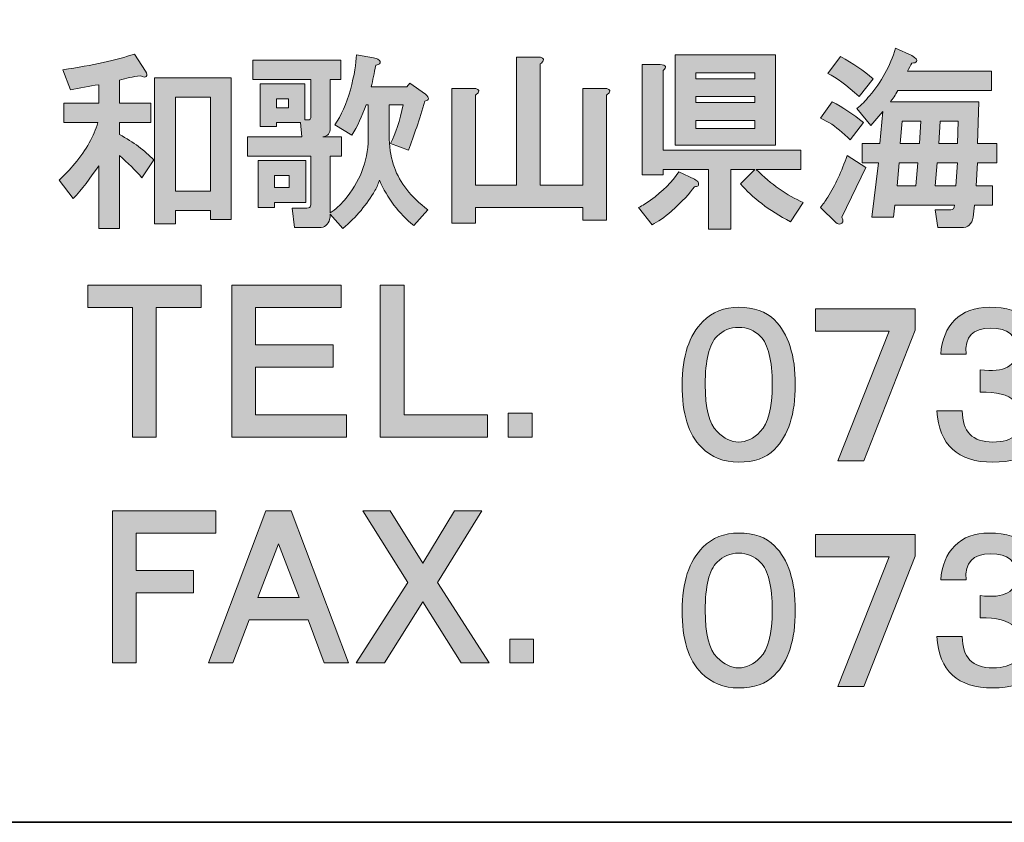
# Model space of a CAD drawing. Units: inches. Extents: x 53 to 269, y -34 to 243.
# Drawn here: x 186 to 205, y -34 to -17 of the extents above; entities that cross this region are included whole.
import ezdxf

# ---------------------------------------------------------------- set-up
doc = ezdxf.new("R2010")
doc.units = ezdxf.units.IN
doc.header["$MEASUREMENT"] = 0
doc.layers.add('フォーマット', color=7, linetype='Continuous')

# ---------------------------------------------------------------- blocks, each defined once
blk = doc.blocks.new('block 2')
at = {"layer": 'フォーマット', "color": 29, "lineweight": 35}
for points in [[(243.392, -33.608), (53.392, -33.608), (53.392, 243.392), (243.392, 243.392), (243.392, -33.608)], [(243.392, -33.608), (54.092, -33.608)]]:
    blk.add_lwpolyline(points, dxfattribs=at)
blk = doc.blocks.new('block 19')
at = {"layer": 'フォーマット'}
h = blk.add_hatch(color=29, dxfattribs=at)
h.dxf.hatch_style = 2
edge = h.paths.add_edge_path()
edge.add_spline(control_points=[(188.222, -18.524), (188.252, -18.574), (188.257, -18.608), (188.237, -18.628), (188.217, -18.648), (188.177, -18.643), (188.117, -18.614), (187.968, -18.633), (187.828, -18.663), (187.699, -18.703), (187.699, -18.703), (187.699, -19.167), (187.699, -19.167), (187.699, -19.167), (188.327, -19.167), (188.327, -19.167), (188.327, -19.167), (188.327, -19.556), (188.327, -19.556), (188.327, -19.556), (187.699, -19.556), (187.699, -19.556), (187.699, -19.556), (187.699, -19.795), (187.699, -19.795), (187.978, -19.945), (188.207, -20.115), (188.387, -20.304), (188.387, -20.304), (188.147, -20.663), (188.147, -20.663), (188.018, -20.513), (187.868, -20.364), (187.699, -20.214), (187.699, -20.214), (187.699, -21.68), (187.699, -21.68), (187.699, -21.68), (187.28, -21.68), (187.28, -21.68), (187.28, -21.68), (187.28, -20.424), (187.28, -20.424), (187.11, -20.673), (186.941, -20.892), (186.771, -21.082), (186.771, -21.082), (186.487, -20.708), (186.487, -20.708), (186.596, -20.608), (186.701, -20.498), (186.801, -20.379), (187.03, -20.099), (187.185, -19.825), (187.265, -19.556), (187.265, -19.556), (186.577, -19.556), (186.577, -19.556), (186.577, -19.556), (186.577, -19.167), (186.577, -19.167), (186.577, -19.167), (187.28, -19.167), (187.28, -19.167), (187.28, -19.167), (187.28, -18.793), (187.28, -18.793), (187.09, -18.823), (186.901, -18.858), (186.711, -18.898), (186.711, -18.898), (186.562, -18.494), (186.562, -18.494), (187.16, -18.404), (187.639, -18.299), (187.998, -18.179), (187.998, -18.179), (188.222, -18.524), (188.222, -18.524)], knot_values=[0, 0, 0, 0, 1, 1, 1, 2, 2, 2, 3, 3, 3, 4, 4, 4, 5, 5, 5, 6, 6, 6, 7, 7, 7, 8, 8, 8, 9, 9, 9, 10, 10, 10, 11, 11, 11, 12, 12, 12, 13, 13, 13, 14, 14, 14, 15, 15, 15, 16, 16, 16, 17, 17, 17, 18, 18, 18, 19, 19, 19, 20, 20, 20, 21, 21, 21, 22, 22, 22, 23, 23, 23, 24, 24, 24, 25, 25, 25, 26, 26, 26, 26], degree=3, periodic=1)
h.paths.add_polyline_path([(189.943, -18.658), (189.943, -21.5), (189.524, -21.5), (189.524, -21.321), (188.821, -21.321), (188.821, -21.59), (188.402, -21.59), (188.402, -18.658)])
h.paths.add_polyline_path([(188.821, -19.047), (188.821, -20.932), (189.524, -20.932), (189.524, -19.047)])
h = blk.add_hatch(color=29, dxfattribs=at)
h.dxf.hatch_style = 2
edge = h.paths.add_edge_path()
edge.add_spline(control_points=[(192.695, -19.197), (192.695, -19.197), (192.65, -19.197), (192.65, -19.197), (192.571, -19.426), (192.476, -19.63), (192.366, -19.81), (192.366, -19.81), (192.022, -19.601), (192.022, -19.601), (192.152, -19.411), (192.256, -19.177), (192.336, -18.898), (192.416, -18.598), (192.456, -18.364), (192.456, -18.195), (192.456, -18.195), (192.8, -18.254), (192.8, -18.254), (192.84, -18.265), (192.87, -18.275), (192.89, -18.284), (192.939, -18.314), (192.949, -18.344), (192.919, -18.374), (192.909, -18.384), (192.885, -18.394), (192.845, -18.404), (192.815, -18.564), (192.785, -18.708), (192.755, -18.838), (192.755, -18.838), (193.473, -18.838), (193.473, -18.838), (193.473, -18.838), (193.533, -18.763), (193.533, -18.763), (193.533, -18.763), (193.847, -18.987), (193.847, -18.987), (193.927, -19.057), (193.922, -19.102), (193.832, -19.122), (193.722, -19.491), (193.613, -19.82), (193.503, -20.109), (193.503, -20.109), (193.144, -19.975), (193.144, -19.975), (193.244, -19.775), (193.328, -19.516), (193.398, -19.197), (193.398, -19.197), (193.114, -19.197), (193.114, -19.197), (193.114, -19.197), (193.114, -19.885), (193.114, -19.885), (193.124, -20.105), (193.159, -20.294), (193.219, -20.454), (193.328, -20.763), (193.553, -21.047), (193.892, -21.306), (193.892, -21.306), (193.608, -21.62), (193.608, -21.62), (193.308, -21.381), (193.079, -21.077), (192.919, -20.708), (192.9, -20.778), (192.87, -20.848), (192.83, -20.917), (192.67, -21.197), (192.456, -21.451), (192.187, -21.68), (192.187, -21.68), (191.932, -21.396), (191.932, -21.396), (191.932, -21.436), (191.927, -21.471), (191.917, -21.5), (191.907, -21.55), (191.882, -21.59), (191.843, -21.62), (191.813, -21.65), (191.768, -21.665), (191.708, -21.665), (191.708, -21.665), (191.214, -21.665), (191.214, -21.665), (191.214, -21.665), (191.169, -21.276), (191.169, -21.276), (191.169, -21.276), (191.424, -21.276), (191.424, -21.276), (191.484, -21.276), (191.518, -21.267), (191.528, -21.246), (191.538, -21.226), (191.543, -21.191), (191.543, -21.142), (191.543, -21.142), (191.543, -20.229), (191.543, -20.229), (191.543, -20.229), (190.272, -20.229), (190.272, -20.229), (190.272, -20.229), (190.272, -19.84), (190.272, -19.84), (190.272, -19.84), (191.364, -19.84), (191.364, -19.84), (191.364, -19.84), (191.334, -19.556), (191.334, -19.556), (191.334, -19.556), (190.855, -19.556), (190.855, -19.556), (190.855, -19.556), (190.855, -19.63), (190.855, -19.63), (190.855, -19.63), (190.526, -19.63), (190.526, -19.63), (190.526, -19.63), (190.526, -18.778), (190.526, -18.778), (190.526, -18.778), (191.424, -18.778), (191.424, -18.778), (191.424, -18.778), (191.424, -19.496), (191.424, -19.496), (191.424, -19.496), (191.484, -19.496), (191.484, -19.496), (191.523, -19.506), (191.543, -19.481), (191.543, -19.421), (191.543, -19.421), (191.543, -18.688), (191.543, -18.688), (191.543, -18.688), (190.376, -18.688), (190.376, -18.688), (190.376, -18.688), (190.376, -18.299), (190.376, -18.299), (190.376, -18.299), (192.142, -18.299), (192.142, -18.299), (192.142, -18.299), (192.142, -18.688), (192.142, -18.688), (192.142, -18.688), (191.932, -18.688), (191.932, -18.688), (191.932, -18.688), (191.932, -19.66), (191.932, -19.66), (191.932, -19.77), (191.882, -19.83), (191.783, -19.84), (191.783, -19.84), (192.157, -19.84), (192.157, -19.84), (192.157, -19.84), (192.157, -20.229), (192.157, -20.229), (192.157, -20.229), (191.932, -20.229), (191.932, -20.229), (191.932, -20.229), (191.932, -21.366), (191.932, -21.366), (192.042, -21.296), (192.136, -21.211), (192.216, -21.112), (192.525, -20.753), (192.685, -20.344), (192.695, -19.885), (192.695, -19.885), (192.695, -19.197), (192.695, -19.197)], knot_values=[0, 0, 0, 0, 1, 1, 1, 2, 2, 2, 3, 3, 3, 4, 4, 4, 5, 5, 5, 6, 6, 6, 7, 7, 7, 8, 8, 8, 9, 9, 9, 10, 10, 10, 11, 11, 11, 12, 12, 12, 13, 13, 13, 14, 14, 14, 15, 15, 15, 16, 16, 16, 17, 17, 17, 18, 18, 18, 19, 19, 19, 20, 20, 20, 21, 21, 21, 22, 22, 22, 23, 23, 23, 24, 24, 24, 25, 25, 25, 26, 26, 26, 27, 27, 27, 28, 28, 28, 29, 29, 29, 30, 30, 30, 31, 31, 31, 32, 32, 32, 33, 33, 33, 34, 34, 34, 35, 35, 35, 36, 36, 36, 37, 37, 37, 38, 38, 38, 39, 39, 39, 40, 40, 40, 41, 41, 41, 42, 42, 42, 43, 43, 43, 44, 44, 44, 45, 45, 45, 46, 46, 46, 47, 47, 47, 48, 48, 48, 49, 49, 49, 50, 50, 50, 51, 51, 51, 52, 52, 52, 53, 53, 53, 54, 54, 54, 55, 55, 55, 56, 56, 56, 57, 57, 57, 58, 58, 58, 59, 59, 59, 60, 60, 60, 61, 61, 61, 62, 62, 62, 62], degree=3, periodic=1)
h.paths.add_polyline_path([(191.438, -21.157), (190.81, -21.157), (190.81, -21.261), (190.481, -21.261), (190.481, -20.319), (191.438, -20.319)])
h.paths.add_polyline_path([(190.81, -20.618), (190.81, -20.857), (191.109, -20.857), (191.109, -20.618)])
h.paths.add_polyline_path([(190.855, -19.077), (190.855, -19.257), (191.095, -19.257), (191.095, -19.077)])
h = blk.add_hatch(color=29, dxfattribs=at)
h.dxf.hatch_style = 2
edge = h.paths.add_edge_path()
edge.add_spline(control_points=[(199.323, -20.753), (199.332, -20.783), (199.332, -20.808), (199.323, -20.827), (199.302, -20.837), (199.277, -20.842), (199.248, -20.842), (199.158, -20.972), (199.003, -21.137), (198.784, -21.336), (198.644, -21.456), (198.515, -21.546), (198.395, -21.605), (198.395, -21.605), (198.126, -21.261), (198.126, -21.261), (198.205, -21.221), (198.285, -21.171), (198.365, -21.112), (198.614, -20.932), (198.804, -20.743), (198.934, -20.543), (198.934, -20.543), (199.248, -20.693), (199.248, -20.693), (199.287, -20.713), (199.312, -20.733), (199.323, -20.753)], knot_values=[0, 0, 0, 0, 1, 1, 1, 2, 2, 2, 3, 3, 3, 4, 4, 4, 5, 5, 5, 6, 6, 6, 7, 7, 7, 8, 8, 8, 9, 9, 9, 9], degree=3, periodic=1)
edge = h.paths.add_edge_path()
edge.add_spline(control_points=[(198.619, -18.509), (198.619, -18.509), (198.619, -20.109), (198.619, -20.109), (198.619, -20.109), (201.387, -20.109), (201.387, -20.109), (201.387, -20.109), (201.387, -20.498), (201.387, -20.498), (201.387, -20.498), (200.489, -20.498), (200.489, -20.498), (200.788, -20.797), (201.103, -21.017), (201.432, -21.157), (201.432, -21.157), (201.177, -21.546), (201.177, -21.546), (200.738, -21.316), (200.404, -21.062), (200.175, -20.783), (200.175, -20.783), (200.459, -20.498), (200.459, -20.498), (200.459, -20.498), (199.981, -20.498), (199.981, -20.498), (199.981, -20.498), (199.981, -21.695), (199.981, -21.695), (199.981, -21.695), (199.532, -21.695), (199.532, -21.695), (199.532, -21.695), (199.532, -20.498), (199.532, -20.498), (199.532, -20.498), (198.619, -20.498), (198.619, -20.498), (198.619, -20.498), (198.619, -20.603), (198.619, -20.603), (198.619, -20.603), (198.2, -20.603), (198.2, -20.603), (198.2, -20.603), (198.2, -18.389), (198.2, -18.389), (198.2, -18.389), (198.559, -18.389), (198.559, -18.389), (198.679, -18.399), (198.699, -18.439), (198.619, -18.509)], knot_values=[0, 0, 0, 0, 1, 1, 1, 2, 2, 2, 3, 3, 3, 4, 4, 4, 5, 5, 5, 6, 6, 6, 7, 7, 7, 8, 8, 8, 9, 9, 9, 10, 10, 10, 11, 11, 11, 12, 12, 12, 13, 13, 13, 14, 14, 14, 15, 15, 15, 16, 16, 16, 17, 17, 17, 18, 18, 18, 18], degree=3, periodic=1)
h.paths.add_polyline_path([(200.878, -20.005), (198.859, -20.005), (198.859, -18.195), (200.878, -18.195)])
h.paths.add_polyline_path([(199.277, -18.554), (199.277, -18.673), (200.459, -18.673), (200.459, -18.554)])
h.paths.add_polyline_path([(199.277, -19.032), (199.277, -19.152), (200.459, -19.152), (200.459, -19.032)])
h.paths.add_polyline_path([(199.277, -19.511), (199.277, -19.676), (200.459, -19.676), (200.459, -19.511)])
h = blk.add_hatch(color=29, dxfattribs=at)
h.dxf.hatch_style = 2
edge = h.paths.add_edge_path()
edge.add_spline(control_points=[(202.374, -19.9), (202.314, -19.84), (202.259, -19.79), (202.21, -19.75), (202.08, -19.63), (201.935, -19.536), (201.776, -19.466), (201.776, -19.466), (202.015, -19.137), (202.015, -19.137), (202.225, -19.247), (202.434, -19.386), (202.644, -19.556), (202.644, -19.556), (202.374, -19.9), (202.374, -19.9)], knot_values=[0, 0, 0, 0, 1, 1, 1, 2, 2, 2, 3, 3, 3, 4, 4, 4, 5, 5, 5, 5], degree=3, periodic=1)
edge = h.paths.add_edge_path()
edge.add_spline(control_points=[(202.21, -21.456), (202.24, -21.535), (202.23, -21.58), (202.18, -21.59), (202.15, -21.6), (202.12, -21.59), (202.09, -21.56), (202.09, -21.56), (201.776, -21.261), (201.776, -21.261), (201.826, -21.201), (201.875, -21.132), (201.925, -21.052), (202.075, -20.813), (202.204, -20.533), (202.314, -20.214), (202.314, -20.214), (202.688, -20.454), (202.688, -20.454), (202.688, -20.454), (202.21, -21.456), (202.21, -21.456)], knot_values=[0, 0, 0, 0, 1, 1, 1, 2, 2, 2, 3, 3, 3, 4, 4, 4, 5, 5, 5, 6, 6, 6, 7, 7, 7, 7], degree=3, periodic=1)
edge = h.paths.add_edge_path()
edge.add_spline(control_points=[(202.838, -18.673), (202.838, -18.673), (202.554, -19.032), (202.554, -19.032), (202.304, -18.803), (202.095, -18.648), (201.925, -18.568), (201.925, -18.568), (202.18, -18.225), (202.18, -18.225), (202.429, -18.364), (202.648, -18.514), (202.838, -18.673)], knot_values=[0, 0, 0, 0, 1, 1, 1, 2, 2, 2, 3, 3, 3, 4, 4, 4, 4], degree=3, periodic=1)
edge = h.paths.add_edge_path()
edge.add_spline(control_points=[(203.706, -18.329), (203.696, -18.349), (203.666, -18.359), (203.616, -18.359), (203.586, -18.409), (203.556, -18.464), (203.526, -18.524), (203.526, -18.524), (205.217, -18.524), (205.217, -18.524), (205.217, -18.524), (205.217, -18.913), (205.217, -18.913), (205.217, -18.913), (203.332, -18.913), (203.332, -18.913), (203.282, -19.002), (203.232, -19.077), (203.182, -19.137), (203.182, -19.137), (204.962, -19.137), (204.962, -19.137), (204.962, -19.137), (204.933, -19.975), (204.933, -19.975), (204.933, -19.975), (205.321, -19.975), (205.321, -19.975), (205.321, -19.975), (205.321, -20.364), (205.321, -20.364), (205.321, -20.364), (204.933, -20.364), (204.933, -20.364), (204.933, -20.364), (204.903, -20.827), (204.903, -20.827), (204.903, -20.827), (205.232, -20.827), (205.232, -20.827), (205.232, -20.827), (205.232, -21.216), (205.232, -21.216), (205.232, -21.216), (204.873, -21.216), (204.873, -21.216), (204.873, -21.216), (204.843, -21.456), (204.843, -21.456), (204.823, -21.595), (204.743, -21.665), (204.603, -21.665), (204.603, -21.665), (204.139, -21.665), (204.139, -21.665), (204.139, -21.665), (204.08, -21.306), (204.08, -21.306), (204.08, -21.306), (204.394, -21.306), (204.394, -21.306), (204.444, -21.306), (204.468, -21.276), (204.468, -21.216), (204.468, -21.216), (203.272, -21.216), (203.272, -21.216), (203.272, -21.216), (203.242, -21.456), (203.242, -21.456), (203.242, -21.456), (202.808, -21.456), (202.808, -21.456), (202.808, -21.456), (202.943, -20.364), (202.943, -20.364), (202.943, -20.364), (202.614, -20.364), (202.614, -20.364), (202.614, -20.364), (202.614, -19.975), (202.614, -19.975), (202.614, -19.975), (202.973, -19.975), (202.973, -19.975), (202.973, -19.975), (203.033, -19.331), (203.033, -19.331), (203.033, -19.331), (202.793, -19.616), (202.793, -19.616), (202.793, -19.616), (202.509, -19.272), (202.509, -19.272), (202.598, -19.202), (202.683, -19.117), (202.763, -19.017), (203.003, -18.738), (203.177, -18.419), (203.287, -18.06), (203.287, -18.06), (203.616, -18.209), (203.616, -18.209), (203.696, -18.259), (203.725, -18.299), (203.706, -18.329)], knot_values=[0, 0, 0, 0, 1, 1, 1, 2, 2, 2, 3, 3, 3, 4, 4, 4, 5, 5, 5, 6, 6, 6, 7, 7, 7, 8, 8, 8, 9, 9, 9, 10, 10, 10, 11, 11, 11, 12, 12, 12, 13, 13, 13, 14, 14, 14, 15, 15, 15, 16, 16, 16, 17, 17, 17, 18, 18, 18, 19, 19, 19, 20, 20, 20, 21, 21, 21, 22, 22, 22, 23, 23, 23, 24, 24, 24, 25, 25, 25, 26, 26, 26, 27, 27, 27, 28, 28, 28, 29, 29, 29, 30, 30, 30, 31, 31, 31, 32, 32, 32, 33, 33, 33, 34, 34, 34, 35, 35, 35, 35], degree=3, periodic=1)
h.paths.add_polyline_path([(203.362, -20.364), (203.317, -20.827), (203.691, -20.827), (203.736, -20.364)])
h.paths.add_polyline_path([(203.422, -19.526), (203.376, -19.975), (203.765, -19.975), (203.795, -19.526)])
h.paths.add_polyline_path([(204.125, -20.364), (204.08, -20.827), (204.498, -20.827), (204.528, -20.364)])
h.paths.add_polyline_path([(204.184, -19.526), (204.154, -19.975), (204.528, -19.975), (204.544, -19.526)])
h = blk.add_hatch(color=29, dxfattribs=at)
h.dxf.hatch_style = 2
edge = h.paths.add_edge_path()
edge.add_spline(control_points=[(196.211, -18.314), (196.201, -18.334), (196.181, -18.354), (196.151, -18.374), (196.151, -18.374), (196.151, -20.813), (196.151, -20.813), (196.151, -20.813), (197.004, -20.813), (197.004, -20.813), (197.004, -20.813), (197.004, -18.868), (197.004, -18.868), (197.004, -18.868), (197.423, -18.868), (197.423, -18.868), (197.522, -18.868), (197.562, -18.893), (197.542, -18.943), (197.532, -18.962), (197.512, -18.982), (197.483, -19.002), (197.483, -19.002), (197.483, -21.516), (197.483, -21.516), (197.483, -21.516), (197.004, -21.516), (197.004, -21.516), (197.004, -21.516), (197.004, -21.261), (197.004, -21.261), (197.004, -21.261), (194.849, -21.261), (194.849, -21.261), (194.849, -21.261), (194.849, -21.575), (194.849, -21.575), (194.849, -21.575), (194.371, -21.575), (194.371, -21.575), (194.371, -21.575), (194.371, -18.868), (194.371, -18.868), (194.371, -18.868), (194.789, -18.868), (194.789, -18.868), (194.889, -18.868), (194.929, -18.893), (194.909, -18.943), (194.899, -18.962), (194.879, -18.982), (194.849, -19.002), (194.849, -19.002), (194.849, -20.813), (194.849, -20.813), (194.849, -20.813), (195.672, -20.813), (195.672, -20.813), (195.672, -20.813), (195.672, -18.239), (195.672, -18.239), (195.672, -18.239), (196.091, -18.239), (196.091, -18.239), (196.191, -18.239), (196.231, -18.265), (196.211, -18.314)], knot_values=[0, 0, 0, 0, 1, 1, 1, 2, 2, 2, 3, 3, 3, 4, 4, 4, 5, 5, 5, 6, 6, 6, 7, 7, 7, 8, 8, 8, 9, 9, 9, 10, 10, 10, 11, 11, 11, 12, 12, 12, 13, 13, 13, 14, 14, 14, 15, 15, 15, 16, 16, 16, 17, 17, 17, 18, 18, 18, 19, 19, 19, 20, 20, 20, 21, 21, 21, 22, 22, 22, 22], degree=3, periodic=1)
at = {"layer": 'フォーマット', "lineweight": 0}
for points in [[(200.878, -20.005), (198.859, -20.005), (198.859, -18.195), (200.878, -18.195), (200.878, -20.005)], [(199.277, -18.554), (199.277, -18.673), (200.459, -18.673), (200.459, -18.554), (199.277, -18.554)], [(189.943, -18.658), (189.943, -21.5), (189.524, -21.5), (189.524, -21.321), (188.821, -21.321), (188.821, -21.59), (188.402, -21.59), (188.402, -18.658), (189.943, -18.658)], [(188.821, -19.047), (188.821, -20.932), (189.524, -20.932), (189.524, -19.047), (188.821, -19.047)], [(190.855, -19.077), (190.855, -19.257), (191.095, -19.257), (191.095, -19.077), (190.855, -19.077)], [(199.277, -19.032), (199.277, -19.152), (200.459, -19.152), (200.459, -19.032), (199.277, -19.032)], [(199.277, -19.511), (199.277, -19.676), (200.459, -19.676), (200.459, -19.511), (199.277, -19.511)], [(203.422, -19.526), (203.376, -19.975), (203.765, -19.975), (203.795, -19.526), (203.422, -19.526)], [(204.184, -19.526), (204.154, -19.975), (204.528, -19.975), (204.544, -19.526), (204.184, -19.526)], [(191.438, -21.157), (190.81, -21.157), (190.81, -21.261), (190.481, -21.261), (190.481, -20.319), (191.438, -20.319), (191.438, -21.157)], [(203.362, -20.364), (203.317, -20.827), (203.691, -20.827), (203.736, -20.364), (203.362, -20.364)], [(204.125, -20.364), (204.08, -20.827), (204.498, -20.827), (204.528, -20.364), (204.125, -20.364)], [(190.81, -20.618), (190.81, -20.857), (191.109, -20.857), (191.109, -20.618), (190.81, -20.618)]]:
    blk.add_lwpolyline(points, dxfattribs=at)
for points, knots in [([(188.222, -18.524), (188.252, -18.574), (188.257, -18.608), (188.237, -18.628), (188.217, -18.648), (188.177, -18.643), (188.117, -18.614), (187.968, -18.633), (187.828, -18.663), (187.699, -18.703), (187.699, -18.703), (187.699, -19.167), (187.699, -19.167), (187.699, -19.167), (188.327, -19.167), (188.327, -19.167), (188.327, -19.167), (188.327, -19.556), (188.327, -19.556), (188.327, -19.556), (187.699, -19.556), (187.699, -19.556), (187.699, -19.556), (187.699, -19.795), (187.699, -19.795), (187.978, -19.945), (188.207, -20.115), (188.387, -20.304), (188.387, -20.304), (188.147, -20.663), (188.147, -20.663), (188.018, -20.513), (187.868, -20.364), (187.699, -20.214), (187.699, -20.214), (187.699, -21.68), (187.699, -21.68), (187.699, -21.68), (187.28, -21.68), (187.28, -21.68), (187.28, -21.68), (187.28, -20.424), (187.28, -20.424), (187.11, -20.673), (186.941, -20.892), (186.771, -21.082), (186.771, -21.082), (186.487, -20.708), (186.487, -20.708), (186.596, -20.608), (186.701, -20.498), (186.801, -20.379), (187.03, -20.099), (187.185, -19.825), (187.265, -19.556), (187.265, -19.556), (186.577, -19.556), (186.577, -19.556), (186.577, -19.556), (186.577, -19.167), (186.577, -19.167), (186.577, -19.167), (187.28, -19.167), (187.28, -19.167), (187.28, -19.167), (187.28, -18.793), (187.28, -18.793), (187.09, -18.823), (186.901, -18.858), (186.711, -18.898), (186.711, -18.898), (186.562, -18.494), (186.562, -18.494), (187.16, -18.404), (187.639, -18.299), (187.998, -18.179), (187.998, -18.179), (188.222, -18.524), (188.222, -18.524)], [0, 0, 0, 0, 1, 1, 1, 2, 2, 2, 3, 3, 3, 4, 4, 4, 5, 5, 5, 6, 6, 6, 7, 7, 7, 8, 8, 8, 9, 9, 9, 10, 10, 10, 11, 11, 11, 12, 12, 12, 13, 13, 13, 14, 14, 14, 15, 15, 15, 16, 16, 16, 17, 17, 17, 18, 18, 18, 19, 19, 19, 20, 20, 20, 21, 21, 21, 22, 22, 22, 23, 23, 23, 24, 24, 24, 25, 25, 25, 26, 26, 26, 26]), ([(192.695, -19.197), (192.695, -19.197), (192.65, -19.197), (192.65, -19.197), (192.571, -19.426), (192.476, -19.63), (192.366, -19.81), (192.366, -19.81), (192.022, -19.601), (192.022, -19.601), (192.152, -19.411), (192.256, -19.177), (192.336, -18.898), (192.416, -18.598), (192.456, -18.364), (192.456, -18.195), (192.456, -18.195), (192.8, -18.254), (192.8, -18.254), (192.84, -18.265), (192.87, -18.275), (192.89, -18.284), (192.939, -18.314), (192.949, -18.344), (192.919, -18.374), (192.909, -18.384), (192.885, -18.394), (192.845, -18.404), (192.815, -18.564), (192.785, -18.708), (192.755, -18.838), (192.755, -18.838), (193.473, -18.838), (193.473, -18.838), (193.473, -18.838), (193.533, -18.763), (193.533, -18.763), (193.533, -18.763), (193.847, -18.987), (193.847, -18.987), (193.927, -19.057), (193.922, -19.102), (193.832, -19.122), (193.722, -19.491), (193.613, -19.82), (193.503, -20.109), (193.503, -20.109), (193.144, -19.975), (193.144, -19.975), (193.244, -19.775), (193.328, -19.516), (193.398, -19.197), (193.398, -19.197), (193.114, -19.197), (193.114, -19.197), (193.114, -19.197), (193.114, -19.885), (193.114, -19.885), (193.124, -20.105), (193.159, -20.294), (193.219, -20.454), (193.328, -20.763), (193.553, -21.047), (193.892, -21.306), (193.892, -21.306), (193.608, -21.62), (193.608, -21.62), (193.308, -21.381), (193.079, -21.077), (192.919, -20.708), (192.9, -20.778), (192.87, -20.848), (192.83, -20.917), (192.67, -21.197), (192.456, -21.451), (192.187, -21.68), (192.187, -21.68), (191.932, -21.396), (191.932, -21.396), (191.932, -21.436), (191.927, -21.471), (191.917, -21.5), (191.907, -21.55), (191.882, -21.59), (191.843, -21.62), (191.813, -21.65), (191.768, -21.665), (191.708, -21.665), (191.708, -21.665), (191.214, -21.665), (191.214, -21.665), (191.214, -21.665), (191.169, -21.276), (191.169, -21.276), (191.169, -21.276), (191.424, -21.276), (191.424, -21.276), (191.484, -21.276), (191.518, -21.267), (191.528, -21.246), (191.538, -21.226), (191.543, -21.191), (191.543, -21.142), (191.543, -21.142), (191.543, -20.229), (191.543, -20.229), (191.543, -20.229), (190.272, -20.229), (190.272, -20.229), (190.272, -20.229), (190.272, -19.84), (190.272, -19.84), (190.272, -19.84), (191.364, -19.84), (191.364, -19.84), (191.364, -19.84), (191.334, -19.556), (191.334, -19.556), (191.334, -19.556), (190.855, -19.556), (190.855, -19.556), (190.855, -19.556), (190.855, -19.63), (190.855, -19.63), (190.855, -19.63), (190.526, -19.63), (190.526, -19.63), (190.526, -19.63), (190.526, -18.778), (190.526, -18.778), (190.526, -18.778), (191.424, -18.778), (191.424, -18.778), (191.424, -18.778), (191.424, -19.496), (191.424, -19.496), (191.424, -19.496), (191.484, -19.496), (191.484, -19.496), (191.523, -19.506), (191.543, -19.481), (191.543, -19.421), (191.543, -19.421), (191.543, -18.688), (191.543, -18.688), (191.543, -18.688), (190.376, -18.688), (190.376, -18.688), (190.376, -18.688), (190.376, -18.299), (190.376, -18.299), (190.376, -18.299), (192.142, -18.299), (192.142, -18.299), (192.142, -18.299), (192.142, -18.688), (192.142, -18.688), (192.142, -18.688), (191.932, -18.688), (191.932, -18.688), (191.932, -18.688), (191.932, -19.66), (191.932, -19.66), (191.932, -19.77), (191.882, -19.83), (191.783, -19.84), (191.783, -19.84), (192.157, -19.84), (192.157, -19.84), (192.157, -19.84), (192.157, -20.229), (192.157, -20.229), (192.157, -20.229), (191.932, -20.229), (191.932, -20.229), (191.932, -20.229), (191.932, -21.366), (191.932, -21.366), (192.042, -21.296), (192.136, -21.211), (192.216, -21.112), (192.525, -20.753), (192.685, -20.344), (192.695, -19.885), (192.695, -19.885), (192.695, -19.197), (192.695, -19.197)], [0, 0, 0, 0, 1, 1, 1, 2, 2, 2, 3, 3, 3, 4, 4, 4, 5, 5, 5, 6, 6, 6, 7, 7, 7, 8, 8, 8, 9, 9, 9, 10, 10, 10, 11, 11, 11, 12, 12, 12, 13, 13, 13, 14, 14, 14, 15, 15, 15, 16, 16, 16, 17, 17, 17, 18, 18, 18, 19, 19, 19, 20, 20, 20, 21, 21, 21, 22, 22, 22, 23, 23, 23, 24, 24, 24, 25, 25, 25, 26, 26, 26, 27, 27, 27, 28, 28, 28, 29, 29, 29, 30, 30, 30, 31, 31, 31, 32, 32, 32, 33, 33, 33, 34, 34, 34, 35, 35, 35, 36, 36, 36, 37, 37, 37, 38, 38, 38, 39, 39, 39, 40, 40, 40, 41, 41, 41, 42, 42, 42, 43, 43, 43, 44, 44, 44, 45, 45, 45, 46, 46, 46, 47, 47, 47, 48, 48, 48, 49, 49, 49, 50, 50, 50, 51, 51, 51, 52, 52, 52, 53, 53, 53, 54, 54, 54, 55, 55, 55, 56, 56, 56, 57, 57, 57, 58, 58, 58, 59, 59, 59, 60, 60, 60, 61, 61, 61, 62, 62, 62, 62]), ([(203.706, -18.329), (203.696, -18.349), (203.666, -18.359), (203.616, -18.359), (203.586, -18.409), (203.556, -18.464), (203.526, -18.524), (203.526, -18.524), (205.217, -18.524), (205.217, -18.524), (205.217, -18.524), (205.217, -18.913), (205.217, -18.913), (205.217, -18.913), (203.332, -18.913), (203.332, -18.913), (203.282, -19.002), (203.232, -19.077), (203.182, -19.137), (203.182, -19.137), (204.962, -19.137), (204.962, -19.137), (204.962, -19.137), (204.933, -19.975), (204.933, -19.975), (204.933, -19.975), (205.321, -19.975), (205.321, -19.975), (205.321, -19.975), (205.321, -20.364), (205.321, -20.364), (205.321, -20.364), (204.933, -20.364), (204.933, -20.364), (204.933, -20.364), (204.903, -20.827), (204.903, -20.827), (204.903, -20.827), (205.232, -20.827), (205.232, -20.827), (205.232, -20.827), (205.232, -21.216), (205.232, -21.216), (205.232, -21.216), (204.873, -21.216), (204.873, -21.216), (204.873, -21.216), (204.843, -21.456), (204.843, -21.456), (204.823, -21.595), (204.743, -21.665), (204.603, -21.665), (204.603, -21.665), (204.139, -21.665), (204.139, -21.665), (204.139, -21.665), (204.08, -21.306), (204.08, -21.306), (204.08, -21.306), (204.394, -21.306), (204.394, -21.306), (204.444, -21.306), (204.468, -21.276), (204.468, -21.216), (204.468, -21.216), (203.272, -21.216), (203.272, -21.216), (203.272, -21.216), (203.242, -21.456), (203.242, -21.456), (203.242, -21.456), (202.808, -21.456), (202.808, -21.456), (202.808, -21.456), (202.943, -20.364), (202.943, -20.364), (202.943, -20.364), (202.614, -20.364), (202.614, -20.364), (202.614, -20.364), (202.614, -19.975), (202.614, -19.975), (202.614, -19.975), (202.973, -19.975), (202.973, -19.975), (202.973, -19.975), (203.033, -19.331), (203.033, -19.331), (203.033, -19.331), (202.793, -19.616), (202.793, -19.616), (202.793, -19.616), (202.509, -19.272), (202.509, -19.272), (202.598, -19.202), (202.683, -19.117), (202.763, -19.017), (203.003, -18.738), (203.177, -18.419), (203.287, -18.06), (203.287, -18.06), (203.616, -18.209), (203.616, -18.209), (203.696, -18.259), (203.725, -18.299), (203.706, -18.329)], [0, 0, 0, 0, 1, 1, 1, 2, 2, 2, 3, 3, 3, 4, 4, 4, 5, 5, 5, 6, 6, 6, 7, 7, 7, 8, 8, 8, 9, 9, 9, 10, 10, 10, 11, 11, 11, 12, 12, 12, 13, 13, 13, 14, 14, 14, 15, 15, 15, 16, 16, 16, 17, 17, 17, 18, 18, 18, 19, 19, 19, 20, 20, 20, 21, 21, 21, 22, 22, 22, 23, 23, 23, 24, 24, 24, 25, 25, 25, 26, 26, 26, 27, 27, 27, 28, 28, 28, 29, 29, 29, 30, 30, 30, 31, 31, 31, 32, 32, 32, 33, 33, 33, 34, 34, 34, 35, 35, 35, 35]), ([(196.211, -18.314), (196.201, -18.334), (196.181, -18.354), (196.151, -18.374), (196.151, -18.374), (196.151, -20.813), (196.151, -20.813), (196.151, -20.813), (197.004, -20.813), (197.004, -20.813), (197.004, -20.813), (197.004, -18.868), (197.004, -18.868), (197.004, -18.868), (197.423, -18.868), (197.423, -18.868), (197.522, -18.868), (197.562, -18.893), (197.542, -18.943), (197.532, -18.962), (197.512, -18.982), (197.483, -19.002), (197.483, -19.002), (197.483, -21.516), (197.483, -21.516), (197.483, -21.516), (197.004, -21.516), (197.004, -21.516), (197.004, -21.516), (197.004, -21.261), (197.004, -21.261), (197.004, -21.261), (194.849, -21.261), (194.849, -21.261), (194.849, -21.261), (194.849, -21.575), (194.849, -21.575), (194.849, -21.575), (194.371, -21.575), (194.371, -21.575), (194.371, -21.575), (194.371, -18.868), (194.371, -18.868), (194.371, -18.868), (194.789, -18.868), (194.789, -18.868), (194.889, -18.868), (194.929, -18.893), (194.909, -18.943), (194.899, -18.962), (194.879, -18.982), (194.849, -19.002), (194.849, -19.002), (194.849, -20.813), (194.849, -20.813), (194.849, -20.813), (195.672, -20.813), (195.672, -20.813), (195.672, -20.813), (195.672, -18.239), (195.672, -18.239), (195.672, -18.239), (196.091, -18.239), (196.091, -18.239), (196.191, -18.239), (196.231, -18.265), (196.211, -18.314)], [0, 0, 0, 0, 1, 1, 1, 2, 2, 2, 3, 3, 3, 4, 4, 4, 5, 5, 5, 6, 6, 6, 7, 7, 7, 8, 8, 8, 9, 9, 9, 10, 10, 10, 11, 11, 11, 12, 12, 12, 13, 13, 13, 14, 14, 14, 15, 15, 15, 16, 16, 16, 17, 17, 17, 18, 18, 18, 19, 19, 19, 20, 20, 20, 21, 21, 21, 22, 22, 22, 22]), ([(198.619, -18.509), (198.619, -18.509), (198.619, -20.109), (198.619, -20.109), (198.619, -20.109), (201.387, -20.109), (201.387, -20.109), (201.387, -20.109), (201.387, -20.498), (201.387, -20.498), (201.387, -20.498), (200.489, -20.498), (200.489, -20.498), (200.788, -20.797), (201.103, -21.017), (201.432, -21.157), (201.432, -21.157), (201.177, -21.546), (201.177, -21.546), (200.738, -21.316), (200.404, -21.062), (200.175, -20.783), (200.175, -20.783), (200.459, -20.498), (200.459, -20.498), (200.459, -20.498), (199.981, -20.498), (199.981, -20.498), (199.981, -20.498), (199.981, -21.695), (199.981, -21.695), (199.981, -21.695), (199.532, -21.695), (199.532, -21.695), (199.532, -21.695), (199.532, -20.498), (199.532, -20.498), (199.532, -20.498), (198.619, -20.498), (198.619, -20.498), (198.619, -20.498), (198.619, -20.603), (198.619, -20.603), (198.619, -20.603), (198.2, -20.603), (198.2, -20.603), (198.2, -20.603), (198.2, -18.389), (198.2, -18.389), (198.2, -18.389), (198.559, -18.389), (198.559, -18.389), (198.679, -18.399), (198.699, -18.439), (198.619, -18.509)], [0, 0, 0, 0, 1, 1, 1, 2, 2, 2, 3, 3, 3, 4, 4, 4, 5, 5, 5, 6, 6, 6, 7, 7, 7, 8, 8, 8, 9, 9, 9, 10, 10, 10, 11, 11, 11, 12, 12, 12, 13, 13, 13, 14, 14, 14, 15, 15, 15, 16, 16, 16, 17, 17, 17, 18, 18, 18, 18]), ([(202.838, -18.673), (202.838, -18.673), (202.554, -19.032), (202.554, -19.032), (202.304, -18.803), (202.095, -18.648), (201.925, -18.568), (201.925, -18.568), (202.18, -18.225), (202.18, -18.225), (202.429, -18.364), (202.648, -18.514), (202.838, -18.673)], [0, 0, 0, 0, 1, 1, 1, 2, 2, 2, 3, 3, 3, 4, 4, 4, 4]), ([(202.374, -19.9), (202.314, -19.84), (202.259, -19.79), (202.21, -19.75), (202.08, -19.63), (201.935, -19.536), (201.776, -19.466), (201.776, -19.466), (202.015, -19.137), (202.015, -19.137), (202.225, -19.247), (202.434, -19.386), (202.644, -19.556), (202.644, -19.556), (202.374, -19.9), (202.374, -19.9)], [0, 0, 0, 0, 1, 1, 1, 2, 2, 2, 3, 3, 3, 4, 4, 4, 5, 5, 5, 5]), ([(202.21, -21.456), (202.24, -21.535), (202.23, -21.58), (202.18, -21.59), (202.15, -21.6), (202.12, -21.59), (202.09, -21.56), (202.09, -21.56), (201.776, -21.261), (201.776, -21.261), (201.826, -21.201), (201.875, -21.132), (201.925, -21.052), (202.075, -20.813), (202.204, -20.533), (202.314, -20.214), (202.314, -20.214), (202.688, -20.454), (202.688, -20.454), (202.688, -20.454), (202.21, -21.456), (202.21, -21.456)], [0, 0, 0, 0, 1, 1, 1, 2, 2, 2, 3, 3, 3, 4, 4, 4, 5, 5, 5, 6, 6, 6, 7, 7, 7, 7]), ([(199.323, -20.753), (199.332, -20.783), (199.332, -20.808), (199.323, -20.827), (199.302, -20.837), (199.277, -20.842), (199.248, -20.842), (199.158, -20.972), (199.003, -21.137), (198.784, -21.336), (198.644, -21.456), (198.515, -21.546), (198.395, -21.605), (198.395, -21.605), (198.126, -21.261), (198.126, -21.261), (198.205, -21.221), (198.285, -21.171), (198.365, -21.112), (198.614, -20.932), (198.804, -20.743), (198.934, -20.543), (198.934, -20.543), (199.248, -20.693), (199.248, -20.693), (199.287, -20.713), (199.312, -20.733), (199.323, -20.753)], [0, 0, 0, 0, 1, 1, 1, 2, 2, 2, 3, 3, 3, 4, 4, 4, 5, 5, 5, 6, 6, 6, 7, 7, 7, 8, 8, 8, 9, 9, 9, 9])]:
    blk.add_open_spline(points, degree=3, knots=knots, dxfattribs=at)
blk = doc.blocks.new('block 20')
at = {"layer": 'フォーマット'}
h = blk.add_hatch(color=29, dxfattribs=at)
h.dxf.hatch_style = 2
h.paths.add_polyline_path([(189.336, -23.268), (188.438, -23.268), (188.438, -25.871), (187.959, -25.871), (187.959, -23.268), (187.061, -23.268), (187.061, -22.819), (189.336, -22.819)])
h = blk.add_hatch(color=29, dxfattribs=at)
h.dxf.hatch_style = 2
h.paths.add_polyline_path([(192.152, -23.268), (190.431, -23.268), (190.431, -24.016), (191.987, -24.016), (191.987, -24.465), (190.431, -24.465), (190.431, -25.422), (192.256, -25.422), (192.256, -25.871), (189.953, -25.871), (189.953, -22.819), (192.152, -22.819)])
h = blk.add_hatch(color=29, dxfattribs=at)
h.dxf.hatch_style = 2
h.paths.add_polyline_path([(193.414, -25.422), (195.089, -25.422), (195.089, -25.871), (192.935, -25.871), (192.935, -22.819), (193.414, -22.819)])
h = blk.add_hatch(color=29, dxfattribs=at)
h.dxf.hatch_style = 2
h.paths.add_polyline_path([(195.987, -25.871), (195.508, -25.871), (195.508, -25.392), (195.987, -25.392)])
at = {"layer": 'フォーマット', "lineweight": 0}
for points in [[(189.336, -23.268), (188.438, -23.268), (188.438, -25.871), (187.959, -25.871), (187.959, -23.268), (187.061, -23.268), (187.061, -22.819), (189.336, -22.819), (189.336, -23.268)], [(192.152, -23.268), (190.431, -23.268), (190.431, -24.016), (191.987, -24.016), (191.987, -24.465), (190.431, -24.465), (190.431, -25.422), (192.256, -25.422), (192.256, -25.871), (189.953, -25.871), (189.953, -22.819), (192.152, -22.819), (192.152, -23.268)], [(193.414, -25.422), (195.089, -25.422), (195.089, -25.871), (192.935, -25.871), (192.935, -22.819), (193.414, -22.819), (193.414, -25.422)], [(195.987, -25.871), (195.508, -25.871), (195.508, -25.392), (195.987, -25.392), (195.987, -25.871)]]:
    blk.add_lwpolyline(points, dxfattribs=at)
blk = doc.blocks.new('block 21')
at = {"layer": 'フォーマット'}
h = blk.add_hatch(color=29, dxfattribs=at)
h.dxf.hatch_style = 2
h.paths.add_polyline_path([(189.633, -27.803), (188.033, -27.803), (188.033, -28.551), (189.188, -28.551), (189.188, -29), (188.033, -29), (188.033, -30.406), (187.559, -30.406), (187.559, -27.354), (189.633, -27.354)])
h = blk.add_hatch(color=29, dxfattribs=at)
h.dxf.hatch_style = 2
h.paths.add_polyline_path([(192.299, -30.406), (191.81, -30.406), (191.485, -29.539), (190.3, -29.539), (189.974, -30.406), (189.485, -30.406), (190.64, -27.354), (191.144, -27.354)])
h.paths.add_polyline_path([(190.477, -29.09), (191.307, -29.09), (190.892, -28.013)])
h = blk.add_hatch(color=29, dxfattribs=at)
h.dxf.hatch_style = 2
h.paths.add_polyline_path([(193.788, -28.402), (194.425, -27.354), (194.973, -27.354), (194.084, -28.791), (195.121, -30.406), (194.558, -30.406), (193.788, -29.18), (193.018, -30.406), (192.455, -30.406), (193.492, -28.791), (192.588, -27.354), (193.136, -27.354)])
h = blk.add_hatch(color=29, dxfattribs=at)
h.dxf.hatch_style = 2
h.paths.add_polyline_path([(196.016, -30.406), (195.537, -30.406), (195.537, -29.928), (196.016, -29.928)])
at = {"layer": 'フォーマット', "lineweight": 0}
for points in [[(189.633, -27.803), (188.033, -27.803), (188.033, -28.551), (189.188, -28.551), (189.188, -29), (188.033, -29), (188.033, -30.406), (187.559, -30.406), (187.559, -27.354), (189.633, -27.354), (189.633, -27.803)], [(192.299, -30.406), (191.81, -30.406), (191.485, -29.539), (190.3, -29.539), (189.974, -30.406), (189.485, -30.406), (190.64, -27.354), (191.144, -27.354), (192.299, -30.406)], [(193.788, -28.402), (194.425, -27.354), (194.973, -27.354), (194.084, -28.791), (195.121, -30.406), (194.558, -30.406), (193.788, -29.18), (193.018, -30.406), (192.455, -30.406), (193.492, -28.791), (192.588, -27.354), (193.136, -27.354), (193.788, -28.402)], [(190.477, -29.09), (191.307, -29.09), (190.892, -28.013), (190.477, -29.09)], [(196.016, -30.406), (195.537, -30.406), (195.537, -29.928), (196.016, -29.928), (196.016, -30.406)]]:
    blk.add_lwpolyline(points, dxfattribs=at)
blk = doc.blocks.new('block 22')
at = {"layer": 'フォーマット'}
h = blk.add_hatch(color=29, dxfattribs=at)
h.dxf.hatch_style = 2
edge = h.paths.add_edge_path()
edge.add_spline(control_points=[(200.854, -23.518), (201.133, -23.797), (201.273, -24.231), (201.273, -24.819), (201.273, -25.408), (201.133, -25.842), (200.854, -26.121), (200.684, -26.29), (200.445, -26.375), (200.136, -26.375), (199.837, -26.375), (199.587, -26.276), (199.388, -26.076), (199.128, -25.817), (198.999, -25.398), (198.999, -24.819), (198.999, -24.251), (199.139, -23.827), (199.418, -23.548), (199.607, -23.358), (199.847, -23.263), (200.136, -23.263), (200.445, -23.263), (200.684, -23.348), (200.854, -23.518)], knot_values=[0, 0, 0, 0, 1, 1, 1, 2, 2, 2, 3, 3, 3, 4, 4, 4, 5, 5, 5, 6, 6, 6, 7, 7, 7, 8, 8, 8, 8], degree=3, periodic=1)
edge = h.paths.add_edge_path()
edge.add_spline(control_points=[(199.702, -23.847), (199.542, -24.006), (199.463, -24.331), (199.463, -24.819), (199.463, -25.288), (199.542, -25.602), (199.702, -25.762), (199.842, -25.902), (199.986, -25.971), (200.136, -25.971), (200.285, -25.971), (200.43, -25.902), (200.57, -25.762), (200.729, -25.602), (200.809, -25.288), (200.809, -24.819), (200.809, -24.331), (200.729, -24.006), (200.57, -23.847), (200.45, -23.727), (200.305, -23.667), (200.136, -23.667), (199.966, -23.667), (199.822, -23.727), (199.702, -23.847)], knot_values=[0, 0, 0, 0, 1, 1, 1, 2, 2, 2, 3, 3, 3, 4, 4, 4, 5, 5, 5, 6, 6, 6, 7, 7, 7, 8, 8, 8, 8], degree=3, periodic=1)
h = blk.add_hatch(color=29, dxfattribs=at)
h.dxf.hatch_style = 2
h.paths.add_polyline_path([(203.683, -23.727), (202.651, -26.345), (202.127, -26.345), (203.16, -23.742), (201.679, -23.742), (201.679, -23.293), (203.683, -23.293)])
h = blk.add_hatch(color=29, dxfattribs=at)
h.dxf.hatch_style = 2
edge = h.paths.add_edge_path()
edge.add_spline(control_points=[(206.094, -24.475), (206.034, -24.565), (205.939, -24.65), (205.809, -24.73), (206.118, -24.919), (206.273, -25.178), (206.273, -25.507), (206.273, -25.757), (206.188, -25.966), (206.019, -26.136), (205.859, -26.295), (205.6, -26.375), (205.241, -26.375), (204.533, -26.375), (204.158, -26.031), (204.119, -25.343), (204.119, -25.343), (204.627, -25.343), (204.627, -25.343), (204.627, -25.762), (204.832, -25.971), (205.241, -25.971), (205.45, -25.971), (205.6, -25.926), (205.689, -25.836), (205.769, -25.757), (205.809, -25.647), (205.809, -25.507), (205.809, -25.358), (205.764, -25.238), (205.675, -25.149), (205.545, -25.019), (205.316, -24.959), (204.986, -24.969), (204.986, -24.969), (204.986, -24.52), (204.986, -24.52), (205.475, -24.58), (205.719, -24.445), (205.719, -24.116), (205.719, -23.827), (205.545, -23.682), (205.196, -23.682), (204.837, -23.682), (204.672, -23.857), (204.702, -24.206), (204.702, -24.206), (204.194, -24.206), (204.194, -24.206), (204.214, -23.917), (204.308, -23.687), (204.478, -23.518), (204.647, -23.348), (204.877, -23.263), (205.166, -23.263), (205.515, -23.263), (205.769, -23.343), (205.929, -23.503), (206.108, -23.682), (206.198, -23.882), (206.198, -24.101), (206.198, -24.251), (206.163, -24.376), (206.094, -24.475)], knot_values=[0, 0, 0, 0, 1, 1, 1, 2, 2, 2, 3, 3, 3, 4, 4, 4, 5, 5, 5, 6, 6, 6, 7, 7, 7, 8, 8, 8, 9, 9, 9, 10, 10, 10, 11, 11, 11, 12, 12, 12, 13, 13, 13, 14, 14, 14, 15, 15, 15, 16, 16, 16, 17, 17, 17, 18, 18, 18, 19, 19, 19, 20, 20, 20, 21, 21, 21, 21], degree=3, periodic=1)
at = {"layer": 'フォーマット', "lineweight": 0}
blk.add_lwpolyline([(203.683, -23.727), (202.651, -26.345), (202.127, -26.345), (203.16, -23.742), (201.679, -23.742), (201.679, -23.293), (203.683, -23.293), (203.683, -23.727)], dxfattribs=at)
for points, knots in [([(200.854, -23.518), (201.133, -23.797), (201.273, -24.231), (201.273, -24.819), (201.273, -25.408), (201.133, -25.842), (200.854, -26.121), (200.684, -26.29), (200.445, -26.375), (200.136, -26.375), (199.837, -26.375), (199.587, -26.276), (199.388, -26.076), (199.128, -25.817), (198.999, -25.398), (198.999, -24.819), (198.999, -24.251), (199.139, -23.827), (199.418, -23.548), (199.607, -23.358), (199.847, -23.263), (200.136, -23.263), (200.445, -23.263), (200.684, -23.348), (200.854, -23.518)], [0, 0, 0, 0, 1, 1, 1, 2, 2, 2, 3, 3, 3, 4, 4, 4, 5, 5, 5, 6, 6, 6, 7, 7, 7, 8, 8, 8, 8]), ([(206.094, -24.475), (206.034, -24.565), (205.939, -24.65), (205.809, -24.73), (206.118, -24.919), (206.273, -25.178), (206.273, -25.507), (206.273, -25.757), (206.188, -25.966), (206.019, -26.136), (205.859, -26.295), (205.6, -26.375), (205.241, -26.375), (204.533, -26.375), (204.158, -26.031), (204.119, -25.343), (204.119, -25.343), (204.627, -25.343), (204.627, -25.343), (204.627, -25.762), (204.832, -25.971), (205.241, -25.971), (205.45, -25.971), (205.6, -25.926), (205.689, -25.836), (205.769, -25.757), (205.809, -25.647), (205.809, -25.507), (205.809, -25.358), (205.764, -25.238), (205.675, -25.149), (205.545, -25.019), (205.316, -24.959), (204.986, -24.969), (204.986, -24.969), (204.986, -24.52), (204.986, -24.52), (205.475, -24.58), (205.719, -24.445), (205.719, -24.116), (205.719, -23.827), (205.545, -23.682), (205.196, -23.682), (204.837, -23.682), (204.672, -23.857), (204.702, -24.206), (204.702, -24.206), (204.194, -24.206), (204.194, -24.206), (204.214, -23.917), (204.308, -23.687), (204.478, -23.518), (204.647, -23.348), (204.877, -23.263), (205.166, -23.263), (205.515, -23.263), (205.769, -23.343), (205.929, -23.503), (206.108, -23.682), (206.198, -23.882), (206.198, -24.101), (206.198, -24.251), (206.163, -24.376), (206.094, -24.475)], [0, 0, 0, 0, 1, 1, 1, 2, 2, 2, 3, 3, 3, 4, 4, 4, 5, 5, 5, 6, 6, 6, 7, 7, 7, 8, 8, 8, 9, 9, 9, 10, 10, 10, 11, 11, 11, 12, 12, 12, 13, 13, 13, 14, 14, 14, 15, 15, 15, 16, 16, 16, 17, 17, 17, 18, 18, 18, 19, 19, 19, 20, 20, 20, 21, 21, 21, 21]), ([(199.702, -23.847), (199.542, -24.006), (199.463, -24.331), (199.463, -24.819), (199.463, -25.288), (199.542, -25.602), (199.702, -25.762), (199.842, -25.902), (199.986, -25.971), (200.136, -25.971), (200.285, -25.971), (200.43, -25.902), (200.57, -25.762), (200.729, -25.602), (200.809, -25.288), (200.809, -24.819), (200.809, -24.331), (200.729, -24.006), (200.57, -23.847), (200.45, -23.727), (200.305, -23.667), (200.136, -23.667), (199.966, -23.667), (199.822, -23.727), (199.702, -23.847)], [0, 0, 0, 0, 1, 1, 1, 2, 2, 2, 3, 3, 3, 4, 4, 4, 5, 5, 5, 6, 6, 6, 7, 7, 7, 8, 8, 8, 8])]:
    blk.add_open_spline(points, degree=3, knots=knots, dxfattribs=at)
blk = doc.blocks.new('block 25')
at = {"layer": 'フォーマット'}
h = blk.add_hatch(color=29, dxfattribs=at)
h.dxf.hatch_style = 2
edge = h.paths.add_edge_path()
edge.add_spline(control_points=[(200.854, -28.053), (201.133, -28.332), (201.273, -28.766), (201.273, -29.354), (201.273, -29.943), (201.133, -30.377), (200.854, -30.656), (200.684, -30.825), (200.445, -30.91), (200.136, -30.91), (199.837, -30.91), (199.587, -30.811), (199.388, -30.611), (199.128, -30.352), (198.999, -29.933), (198.999, -29.354), (198.999, -28.786), (199.139, -28.362), (199.418, -28.083), (199.607, -27.894), (199.847, -27.798), (200.136, -27.798), (200.445, -27.798), (200.684, -27.884), (200.854, -28.053)], knot_values=[0, 0, 0, 0, 1, 1, 1, 2, 2, 2, 3, 3, 3, 4, 4, 4, 5, 5, 5, 6, 6, 6, 7, 7, 7, 8, 8, 8, 8], degree=3, periodic=1)
edge = h.paths.add_edge_path()
edge.add_spline(control_points=[(199.702, -28.382), (199.542, -28.542), (199.463, -28.866), (199.463, -29.354), (199.463, -29.824), (199.542, -30.137), (199.702, -30.297), (199.842, -30.437), (199.986, -30.506), (200.136, -30.506), (200.285, -30.506), (200.43, -30.437), (200.57, -30.297), (200.729, -30.137), (200.809, -29.824), (200.809, -29.354), (200.809, -28.866), (200.729, -28.542), (200.57, -28.382), (200.45, -28.263), (200.305, -28.203), (200.136, -28.203), (199.966, -28.203), (199.822, -28.263), (199.702, -28.382)], knot_values=[0, 0, 0, 0, 1, 1, 1, 2, 2, 2, 3, 3, 3, 4, 4, 4, 5, 5, 5, 6, 6, 6, 7, 7, 7, 8, 8, 8, 8], degree=3, periodic=1)
h = blk.add_hatch(color=29, dxfattribs=at)
h.dxf.hatch_style = 2
h.paths.add_polyline_path([(203.683, -28.263), (202.651, -30.88), (202.127, -30.88), (203.16, -28.277), (201.679, -28.277), (201.679, -27.828), (203.683, -27.828)])
h = blk.add_hatch(color=29, dxfattribs=at)
h.dxf.hatch_style = 2
edge = h.paths.add_edge_path()
edge.add_spline(control_points=[(206.094, -29.01), (206.034, -29.1), (205.939, -29.185), (205.809, -29.265), (206.118, -29.454), (206.273, -29.714), (206.273, -30.043), (206.273, -30.292), (206.188, -30.501), (206.019, -30.671), (205.859, -30.83), (205.6, -30.91), (205.241, -30.91), (204.533, -30.91), (204.158, -30.566), (204.119, -29.878), (204.119, -29.878), (204.627, -29.878), (204.627, -29.878), (204.627, -30.297), (204.832, -30.506), (205.241, -30.506), (205.45, -30.506), (205.6, -30.462), (205.689, -30.372), (205.769, -30.292), (205.809, -30.182), (205.809, -30.043), (205.809, -29.893), (205.764, -29.773), (205.675, -29.684), (205.545, -29.554), (205.316, -29.494), (204.986, -29.504), (204.986, -29.504), (204.986, -29.055), (204.986, -29.055), (205.475, -29.115), (205.719, -28.98), (205.719, -28.651), (205.719, -28.362), (205.545, -28.217), (205.196, -28.217), (204.837, -28.217), (204.672, -28.392), (204.702, -28.741), (204.702, -28.741), (204.194, -28.741), (204.194, -28.741), (204.214, -28.452), (204.308, -28.223), (204.478, -28.053), (204.647, -27.884), (204.877, -27.798), (205.166, -27.798), (205.515, -27.798), (205.769, -27.878), (205.929, -28.038), (206.108, -28.217), (206.198, -28.417), (206.198, -28.636), (206.198, -28.786), (206.163, -28.911), (206.094, -29.01)], knot_values=[0, 0, 0, 0, 1, 1, 1, 2, 2, 2, 3, 3, 3, 4, 4, 4, 5, 5, 5, 6, 6, 6, 7, 7, 7, 8, 8, 8, 9, 9, 9, 10, 10, 10, 11, 11, 11, 12, 12, 12, 13, 13, 13, 14, 14, 14, 15, 15, 15, 16, 16, 16, 17, 17, 17, 18, 18, 18, 19, 19, 19, 20, 20, 20, 21, 21, 21, 21], degree=3, periodic=1)
at = {"layer": 'フォーマット', "lineweight": 0}
blk.add_lwpolyline([(203.683, -28.263), (202.651, -30.88), (202.127, -30.88), (203.16, -28.277), (201.679, -28.277), (201.679, -27.828), (203.683, -27.828), (203.683, -28.263)], dxfattribs=at)
for points, knots in [([(200.854, -28.053), (201.133, -28.332), (201.273, -28.766), (201.273, -29.354), (201.273, -29.943), (201.133, -30.377), (200.854, -30.656), (200.684, -30.825), (200.445, -30.91), (200.136, -30.91), (199.837, -30.91), (199.587, -30.811), (199.388, -30.611), (199.128, -30.352), (198.999, -29.933), (198.999, -29.354), (198.999, -28.786), (199.139, -28.362), (199.418, -28.083), (199.607, -27.894), (199.847, -27.798), (200.136, -27.798), (200.445, -27.798), (200.684, -27.884), (200.854, -28.053)], [0, 0, 0, 0, 1, 1, 1, 2, 2, 2, 3, 3, 3, 4, 4, 4, 5, 5, 5, 6, 6, 6, 7, 7, 7, 8, 8, 8, 8]), ([(206.094, -29.01), (206.034, -29.1), (205.939, -29.185), (205.809, -29.265), (206.118, -29.454), (206.273, -29.714), (206.273, -30.043), (206.273, -30.292), (206.188, -30.501), (206.019, -30.671), (205.859, -30.83), (205.6, -30.91), (205.241, -30.91), (204.533, -30.91), (204.158, -30.566), (204.119, -29.878), (204.119, -29.878), (204.627, -29.878), (204.627, -29.878), (204.627, -30.297), (204.832, -30.506), (205.241, -30.506), (205.45, -30.506), (205.6, -30.462), (205.689, -30.372), (205.769, -30.292), (205.809, -30.182), (205.809, -30.043), (205.809, -29.893), (205.764, -29.773), (205.675, -29.684), (205.545, -29.554), (205.316, -29.494), (204.986, -29.504), (204.986, -29.504), (204.986, -29.055), (204.986, -29.055), (205.475, -29.115), (205.719, -28.98), (205.719, -28.651), (205.719, -28.362), (205.545, -28.217), (205.196, -28.217), (204.837, -28.217), (204.672, -28.392), (204.702, -28.741), (204.702, -28.741), (204.194, -28.741), (204.194, -28.741), (204.214, -28.452), (204.308, -28.223), (204.478, -28.053), (204.647, -27.884), (204.877, -27.798), (205.166, -27.798), (205.515, -27.798), (205.769, -27.878), (205.929, -28.038), (206.108, -28.217), (206.198, -28.417), (206.198, -28.636), (206.198, -28.786), (206.163, -28.911), (206.094, -29.01)], [0, 0, 0, 0, 1, 1, 1, 2, 2, 2, 3, 3, 3, 4, 4, 4, 5, 5, 5, 6, 6, 6, 7, 7, 7, 8, 8, 8, 9, 9, 9, 10, 10, 10, 11, 11, 11, 12, 12, 12, 13, 13, 13, 14, 14, 14, 15, 15, 15, 16, 16, 16, 17, 17, 17, 18, 18, 18, 19, 19, 19, 20, 20, 20, 21, 21, 21, 21]), ([(199.702, -28.382), (199.542, -28.542), (199.463, -28.866), (199.463, -29.354), (199.463, -29.824), (199.542, -30.137), (199.702, -30.297), (199.842, -30.437), (199.986, -30.506), (200.136, -30.506), (200.285, -30.506), (200.43, -30.437), (200.57, -30.297), (200.729, -30.137), (200.809, -29.824), (200.809, -29.354), (200.809, -28.866), (200.729, -28.542), (200.57, -28.382), (200.45, -28.263), (200.305, -28.203), (200.136, -28.203), (199.966, -28.203), (199.822, -28.263), (199.702, -28.382)], [0, 0, 0, 0, 1, 1, 1, 2, 2, 2, 3, 3, 3, 4, 4, 4, 5, 5, 5, 6, 6, 6, 7, 7, 7, 8, 8, 8, 8])]:
    blk.add_open_spline(points, degree=3, knots=knots, dxfattribs=at)

msp = doc.modelspace()

# ---------------------------------------------------------------- block references
at = {"layer": 'フォーマット'}
for name in ['block 2', 'block 19', 'block 20', 'block 22', 'block 21', 'block 25']:
    msp.add_blockref(name, (0, 0), dxfattribs=at)

doc.saveas('drawing.dxf')
